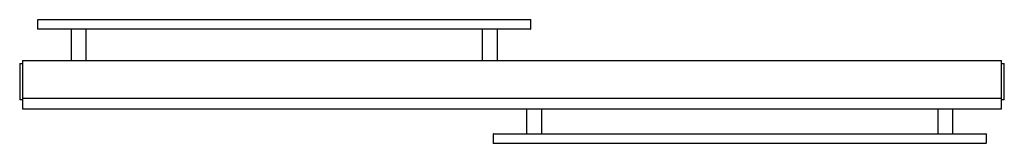
# Model space of a CAD drawing. Extents: x -14.8 to 33.1, y 56.6 to 62.7.
import ezdxf

# ---------------------------------------------------------------- set-up
doc = ezdxf.new("R2010")
doc.units = 0
doc.header["$LTSCALE"] = 1.21
doc.header["$MEASUREMENT"] = 0
doc.layers.get('0').update_dxf_attribs({"linetype": 'CONTINUOUS'})
doc.layers.get('Defpoints').update_dxf_attribs({"linetype": 'CONTINUOUS'})
doc.styles.get("Standard").update_dxf_attribs({"font": 'txt', "width": 0.8})

msp = doc.modelspace()

# ---------------------------------------------------------------- linework, layer by layer
for p, q in [((-13.971, 62.641), (-13.971, 62.216)), ((-13.951, 62.661), (10.009, 62.661)), ((10.029, 62.216), (10.029, 62.641)), ((10.009, 62.196), (-13.951, 62.196)), ((-12.326, 60.663), (-12.326, 62.196)), ((-11.616, 62.196), (-11.616, 60.663)), ((7.674, 60.663), (7.674, 62.196)), ((8.384, 62.196), (8.384, 60.663)), ((-14.84, 60.532), (-14.84, 58.751)), ((-14.84, 60.532), (-14.7, 60.532)), ((-14.7, 60.663), (-14.7, 58.321)), ((-14.7, 60.663), (32.925, 60.663)), ((32.925, 58.321), (32.925, 60.663)), ((32.925, 60.532), (33.064, 60.532)), ((33.064, 58.751), (33.064, 60.532)), ((-14.7, 58.751), (-14.84, 58.751)), ((-14.7, 58.835), (32.925, 58.835)), ((33.064, 58.751), (32.925, 58.751)), ((-14.7, 58.321), (32.925, 58.321)), ((9.84, 57.097), (9.84, 58.321)), ((10.55, 58.321), (10.55, 57.097)), ((29.84, 57.097), (29.84, 58.321)), ((30.55, 58.321), (30.55, 57.097)), ((8.195, 57.077), (8.195, 56.652)), ((8.215, 57.097), (32.175, 57.097)), ((32.195, 56.652), (32.195, 57.077)), ((32.175, 56.632), (8.215, 56.632))]:
    msp.add_line(p, q)
for centre, radius, start, end in [((-13.951, 62.641), 0.02, 90, 179.9994), ((10.008, 62.64), 0.0211, 2.7436, 87.1592), ((-13.951, 62.216), 0.02, 180, 270), ((10.009, 62.216), 0.02, 270, 0), ((8.215, 57.077), 0.02, 90, 180), ((32.175, 57.077), 0.02, 0, 90), ((8.216, 56.653), 0.0211, 182.7436, 267.1592), ((32.175, 56.652), 0.02, 270, 359.9994)]:
    msp.add_arc(centre, radius, start, end)

# ---------------------------------------------------------------- texts
at = {"layer": 'Defpoints'}
for tag, p, s in [('MODELNUMBER', (9.107, 59.659), 'K-709063-L'), ('TRADENAME', (9.107, 59.657), 'GRADIENT'), ('PRODUCT', (9.107, 59.655), 'SLIDING BATH DOOR'), ('MATERIAL', (9.107, 59.654), 'GLASS')]:
    msp.add_attdef(tag, p, s, height=0.001, dxfattribs=at)

doc.saveas('drawing.dxf')
